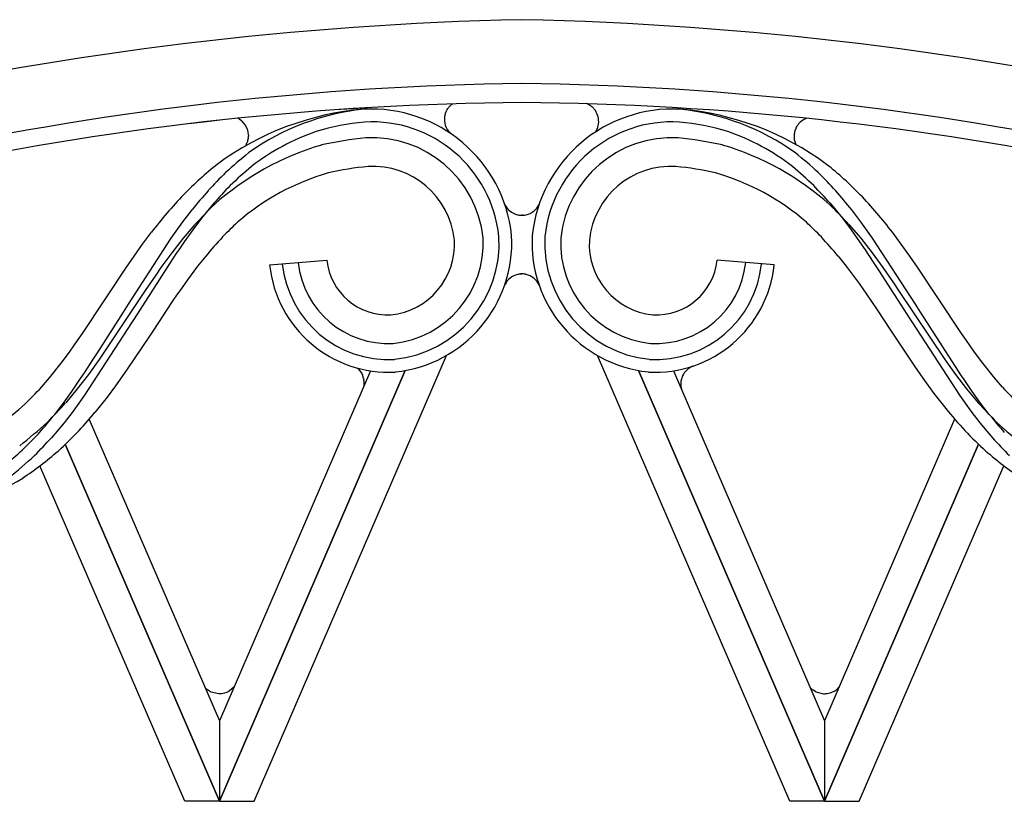
# Model space of a CAD drawing. Units: millimetres. Extents: x 0 to 8410, y 0 to 5940.
# Drawn here: x 2971 to 3126, y 4622 to 4745 of the extents above; entities that cross this region are included whole.
import ezdxf

# ---------------------------------------------------------------- set-up
doc = ezdxf.new("R2010")
doc.units = ezdxf.units.MM
doc.layers.add('YKK_A1', color=4, linetype='Continuous', lineweight=30)

msp = doc.modelspace()

# ---------------------------------------------------------------- linework, layer by layer
at = {"layer": 'YKK_A1', "linetype": 'Continuous', "ltscale": 0.5}
for p, q in [((3038.13, 4730.27), (3038.17, 4730.36)), ((3038.17, 4730.36), (3038.21, 4730.44)), ((3038.3, 4730.59), (3038.4, 4730.74)), ((3038.4, 4730.74), (3038.43, 4730.78)), ((3038.54, 4730.92), (3038.56, 4730.95)), ((3038.68, 4731.08), (3038.84, 4731.23)), ((3038.84, 4731.23), (3038.87, 4731.26)), ((3038.97, 4731.35), (3039.14, 4731.45)), ((3060.29, 4731.44), (3060.09, 4731.5)), ((3060.45, 4731.37), (3060.41, 4731.39)), ((3060.64, 4731.26), (3060.45, 4731.37)), ((3060.82, 4731.14), (3060.78, 4731.17)), ((3061, 4731.01), (3060.96, 4731.03)), ((3061.13, 4730.89), (3061, 4731.01)), ((3061.32, 4730.69), (3061.26, 4730.76)), ((3005.61, 4729.09), (3005.98, 4728.84)), ((3005.98, 4728.84), (3006.02, 4728.8)), ((3038.03, 4730.02), (3038.04, 4730.06)), ((3094.28, 4729), (3094.24, 4728.97)), ((3094.69, 4729.18), (3094.28, 4729)), ((3061.92, 4727.73), (3061.95, 4727.84)), ((3062.05, 4728.28), (3062.06, 4728.33)), ((3007.05, 4726.05), (3007.04, 4725.97)), ((3007.06, 4726.1), (3007.05, 4726.05)), ((3007.09, 4726.54), (3007.09, 4726.4)), ((3038.52, 4727.12), (3038.49, 4727.16)), ((3038.79, 4726.83), (3038.79, 4726.83)), ((3061.63, 4727.12), (3061.66, 4727.17)), ((3092.74, 4726.49), (3092.74, 4726.44)), ((3092.74, 4726.44), (3092.74, 4726.35)), ((3092.76, 4726.05), (3092.77, 4726)), ((3092.77, 4726), (3092.78, 4725.88)), ((3006.7, 4725.03), (3006.56, 4724.82)), ((3006.9, 4725.47), (3006.87, 4725.38)), ((3006.97, 4725.67), (3006.9, 4725.47)), ((3092.86, 4725.54), (3093.04, 4725.07)), ((3001.64, 4715.86), (2999.71, 4713.51)), ((3098.41, 4715.86), (3100.33, 4713.51)), ((2996.79, 4712.92), (2998.23, 4714.81)), ((2999.71, 4713.51), (2998.33, 4711.68)), ((3049.35, 4714.04), (3049.42, 4714.03)), ((3049.8, 4713.97), (3049.87, 4713.97)), ((3049.87, 4713.97), (3050.03, 4713.97)), ((3050.06, 4713.97), (3049.98, 4713.97)), ((3050.03, 4713.97), (3050.18, 4713.97)), ((3050.21, 4713.97), (3050.06, 4713.97)), ((3050.18, 4713.97), (3050.26, 4713.97)), ((3050.63, 4714.03), (3050.7, 4714.04)), ((3100.33, 4713.51), (3101.71, 4711.68)), ((3103.25, 4712.92), (3101.82, 4714.81)), ((2994.96, 4710.36), (2996.79, 4712.92)), ((2998.69, 4712.55), (2996.83, 4710.37)), ((3101.35, 4712.55), (3103.21, 4710.37)), ((3105.08, 4710.36), (3103.25, 4712.92)), ((2988.25, 4700.03), (2994.96, 4710.36)), ((2990.47, 4709.45), (2991.85, 4711.3)), ((2996.83, 4710.37), (2995.06, 4708.1)), ((2998.33, 4711.68), (2997, 4709.81)), ((3101.71, 4711.68), (3103.04, 4709.81)), ((3103.21, 4710.37), (3104.99, 4708.1)), ((3111.79, 4700.03), (3105.08, 4710.36)), ((3109.58, 4709.45), (3108.19, 4711.3)), ((2989.13, 4707.58), (2990.47, 4709.45)), ((2997, 4709.81), (2996.13, 4708.55)), ((3103.04, 4709.81), (3103.91, 4708.55)), ((3110.91, 4707.58), (3109.58, 4709.45)), ((2987.83, 4705.7), (2989.13, 4707.58)), ((2995.7, 4707.91), (2989.12, 4697.7)), ((2995.06, 4708.1), (2993.35, 4705.77)), ((2996.13, 4708.55), (2995.7, 4707.91)), ((3000.37, 4707.57), (2999.11, 4705.99)), ((3099.67, 4707.57), (3100.93, 4705.99)), ((3103.91, 4708.55), (3105.19, 4706.63)), ((3104.99, 4708.1), (3106.69, 4705.77)), ((3112.21, 4705.7), (3110.91, 4707.58)), ((2984.93, 4701.33), (2987.83, 4705.7)), ((2993.35, 4705.77), (2992.52, 4704.58)), ((2999.11, 4705.99), (2997.49, 4703.82)), ((3010.41, 4706.2), (3019.38, 4706.93)), ((3089.64, 4706.2), (3080.67, 4706.93)), ((3100.93, 4705.99), (3102.95, 4703.26)), ((3105.19, 4706.63), (3106.02, 4705.35)), ((3106.69, 4705.77), (3107.53, 4704.58)), ((3115.12, 4701.33), (3112.21, 4705.7)), ((2992.52, 4704.58), (2991.7, 4703.39)), ((3049.41, 4704.7), (3049.34, 4704.69)), ((3049.86, 4704.76), (3049.78, 4704.76)), ((3049.83, 4704.76), (3049.98, 4704.76)), ((3050.02, 4704.76), (3049.86, 4704.76)), ((3050.17, 4704.76), (3050.02, 4704.76)), ((3050.25, 4704.76), (3050.17, 4704.76)), ((3050.69, 4704.69), (3050.62, 4704.7)), ((3106.02, 4705.35), (3110.92, 4697.7)), ((3107.53, 4704.58), (3108.35, 4703.39)), ((2991.7, 4703.39), (2990.88, 4702.18)), ((2997.49, 4703.82), (2996.3, 4702.14)), ((3102.95, 4703.26), (3104.13, 4701.58)), ((3108.35, 4703.39), (3109.16, 4702.18)), ((2990.88, 4702.18), (2983.63, 4691.32)), ((2984.52, 4700.71), (2984.93, 4701.33)), ((2995.91, 4701.58), (2995.13, 4700.44)), ((2996.3, 4702.14), (2995.91, 4701.58)), ((3104.13, 4701.58), (3104.91, 4700.44)), ((3109.16, 4702.18), (3116.41, 4691.32)), ((3115.52, 4700.71), (3115.12, 4701.33)), ((2981.02, 4695.44), (2984.52, 4700.71)), ((2987.45, 4698.79), (2988.25, 4700.03)), ((2995.13, 4700.44), (2992.05, 4695.78)), ((3104.91, 4700.44), (3105.69, 4699.28)), ((3112.6, 4698.79), (3111.79, 4700.03)), ((3119.02, 4695.44), (3115.52, 4700.71)), ((2983.47, 4692.57), (2987.45, 4698.79)), ((3105.69, 4699.28), (3108, 4695.78)), ((3119.02, 4688.8), (3112.6, 4698.79)), ((2988.73, 4697.09), (2981.34, 4685.74)), ((2989.12, 4697.7), (2988.73, 4697.09)), ((3110.92, 4697.7), (3111.32, 4697.09)), ((3111.32, 4697.09), (3118.7, 4685.74)), ((2980.25, 4694.31), (2981.02, 4695.44)), ((2991.65, 4695.17), (2987.96, 4689.66)), ((2992.05, 4695.78), (2991.65, 4695.17)), ((3108, 4695.78), (3108.39, 4695.17)), ((3108.39, 4695.17), (3111.66, 4690.28)), ((3119.8, 4694.31), (3119.02, 4695.44)), ((2979.07, 4692.66), (2980.25, 4694.31)), ((3120.97, 4692.66), (3119.8, 4694.31)), ((2977.88, 4691.04), (2979.07, 4692.66)), ((2982.66, 4691.31), (2983.47, 4692.57)), ((3007.96, 4622.02), (3038.18, 4691.97)), ((3092.08, 4622.02), (3061.86, 4691.97)), ((3122.16, 4691.04), (3120.97, 4692.66)), ((2975.85, 4688.47), (2977.88, 4691.04)), ((2981.44, 4689.42), (2982.66, 4691.31)), ((2983.63, 4691.32), (2981.95, 4688.99)), ((3076.58, 4690.16), (3076.55, 4690.15)), ((3076.89, 4690.3), (3076.83, 4690.28)), ((3076.91, 4690.31), (3076.89, 4690.3)), ((3076.96, 4690.33), (3076.91, 4690.31)), ((3111.66, 4690.28), (3112.94, 4688.44)), ((3116.41, 4691.32), (3118.09, 4688.99)), ((3124.2, 4688.47), (3122.16, 4691.04)), ((2981.95, 4688.99), (2980.21, 4686.72)), ((2980.61, 4688.18), (2981.44, 4689.42)), ((2987.96, 4689.66), (2986.23, 4687.22)), ((3002.52, 4622.03), (3031.7, 4689.6)), ((3031.71, 4689.6), (3002.52, 4622.02)), ((3026.24, 4689.57), (3002.52, 4634.64)), ((3024.31, 4689.86), (3024.34, 4689.85)), ((3024.42, 4689.76), (3024.83, 4689.22)), ((3024.83, 4689.22), (3024.89, 4689.1)), ((3024.89, 4689.1), (3024.97, 4688.94)), ((3024.97, 4688.94), (3024.99, 4688.9)), ((3068.33, 4689.6), (3097.52, 4622.02)), ((3097.52, 4622.03), (3068.34, 4689.6)), ((3073.8, 4689.57), (3097.52, 4634.64)), ((3075.34, 4688.97), (3075.32, 4688.93)), ((3075.43, 4689.12), (3075.34, 4688.97)), ((3075.51, 4689.24), (3075.43, 4689.12)), ((3075.97, 4689.74), (3075.51, 4689.24)), ((3076.08, 4689.83), (3076.05, 4689.82)), ((3118.09, 4688.99), (3119.84, 4686.72)), ((3119.44, 4688.18), (3119.02, 4688.8)), ((2974.58, 4687), (2975.85, 4688.47)), ((2979.33, 4686.32), (2980.61, 4688.18)), ((2986.23, 4687.22), (2984.88, 4685.41)), ((3025.16, 4688.38), (3025.18, 4688.3)), ((3025.18, 4688.3), (3025.2, 4688.21)), ((3025.21, 4687.26), (3025.19, 4687.14)), ((3025.22, 4687.34), (3025.21, 4687.26)), ((3074.96, 4687.74), (3074.95, 4687.57)), ((3074.95, 4687.57), (3074.95, 4687.48)), ((3074.99, 4687.05), (3075, 4686.97)), ((3112.94, 4688.44), (3114.71, 4686.01)), ((3120.71, 4686.32), (3119.44, 4688.18)), ((3125.46, 4687), (3124.2, 4688.47)), ((2978.02, 4684.51), (2979.33, 4686.32)), ((2980.21, 4686.72), (2978.39, 4684.54)), ((2981.34, 4685.74), (2979.54, 4683.24)), ((3114.71, 4686.01), (3116.57, 4683.63)), ((3118.7, 4685.74), (3120.5, 4683.24)), ((3119.84, 4686.72), (3121.66, 4684.54)), ((3122.02, 4684.51), (3120.71, 4686.32)), ((2976.67, 4682.73), (2978.02, 4684.51)), ((2984.88, 4685.41), (2982.99, 4683.05)), ((3123.37, 4682.73), (3122.02, 4684.51)), ((2979.54, 4683.24), (2978.13, 4681.41)), ((3120.5, 4683.24), (3121.91, 4681.41)), ((2978.13, 4681.41), (2976.15, 4679.05)), ((2982.1, 4681.93), (3002.52, 4634.64)), ((3117.96, 4682), (3097.52, 4634.64)), ((3121.91, 4681.41), (3123.89, 4679.05)), ((2978.33, 4678.05), (3002.52, 4622.02)), ((3002.52, 4622.03), (2978.33, 4678.05)), ((3097.52, 4622.03), (3121.71, 4678.05)), ((3121.71, 4678.05), (3097.52, 4622.02)), ((2997.08, 4622.02), (2974.34, 4674.66)), ((3102.96, 4622.02), (3125.7, 4674.66)), ((3000.47, 4639.65), (3000.26, 4639.88)), ((3000.63, 4639.52), (3000.6, 4639.55)), ((3001.15, 4639.19), (3000.63, 4639.52)), ((3001.22, 4639.15), (3001.15, 4639.19)), ((3002.41, 4638.87), (3001.22, 4639.15)), ((3003.91, 4639.21), (3003.51, 4639.04)), ((3004.06, 4639.3), (3003.91, 4639.21)), ((3004.82, 4639.98), (3004.06, 4639.3)), ((3095.51, 4639.61), (3095.26, 4639.87)), ((3095.73, 4639.43), (3095.63, 4639.51)), ((3096.15, 4639.17), (3095.73, 4639.43)), ((3096.23, 4639.14), (3096.15, 4639.17)), ((3097.42, 4638.85), (3096.23, 4639.14)), ((3099.1, 4639.31), (3098.52, 4639.02)), ((3099.35, 4639.48), (3099.28, 4639.43)), ((3099.8, 4639.93), (3099.35, 4639.48)), ((3002.5, 4638.86), (3002.41, 4638.87)), ((3002.68, 4638.87), (3002.5, 4638.86)), ((3002.91, 4638.89), (3002.68, 4638.87)), ((3003.34, 4638.98), (3002.91, 4638.89)), ((3003.51, 4639.04), (3003.34, 4638.98)), ((3097.51, 4638.85), (3097.42, 4638.85)), ((3097.69, 4638.86), (3097.51, 4638.85)), ((3097.92, 4638.88), (3097.69, 4638.86)), ((3098.35, 4638.97), (3097.92, 4638.88)), ((3098.52, 4639.02), (3098.35, 4638.97)), ((3002.52, 4634.64), (3002.52, 4622.03)), ((3002.52, 4634.64), (3002.52, 4622.03)), ((3097.52, 4634.64), (3097.52, 4622.03)), ((3097.52, 4634.64), (3097.52, 4622.03)), ((3002.52, 4622.02), (2997.08, 4622.02)), ((3002.52, 4622.02), (3007.96, 4622.02)), ((3097.52, 4622.02), (3092.08, 4622.02)), ((3097.52, 4622.02), (3102.96, 4622.02))]:
    msp.add_line(p, q, dxfattribs=at)
for centre, radius, start, end in [((3061.14, 4214.33), 530.45, 91.2006, 114.043), ((3038.92, 4214.33), 530.45, 65.9571, 88.7994), ((3056.26, 4254.26), 480.44, 90.7435, 113.5859), ((3043.8, 4254.26), 480.44, 66.4141, 89.2565), ((3053.78, 4259.49), 472.18, 90.455, 113.2974), ((3053.79, 4259.49), 472.19, 90.4565, 113.2989), ((3028.8, 4686.1), 44.65, 94.7143, 126.5927), ((3029.06, 4693.08), 37.73, 95.9834, 125.6111), ((3026.37, 4708.49), 22.15, 6.0126, 93.2183), ((3042.13, 4728.26), 4.49, 148.6299, 150.9216), ((3041.98, 4728.13), 4.43, 141.0529, 143.3446), ((3041.87, 4728.07), 4.39, 136.6642, 138.956), ((3041.05, 4728.8), 3.29, 129.1622, 131.4539), ((3046.28, 4259.49), 472.18, 66.7026, 89.545), ((3046.28, 4259.49), 472.18, 66.7026, 89.545), ((3073.67, 4708.49), 22.15, 86.7817, 173.9874), ((3058.94, 4728.45), 3.29, 63.5461, 65.8378), ((3058.33, 4727.53), 4.39, 56.0355, 58.3273), ((3058.21, 4727.56), 4.43, 51.6681, 53.9599), ((3058.03, 4727.64), 4.49, 44.0784, 46.3701), ((3057.8, 4727.71), 4.62, 35.734, 40.317), ((3058.85, 4728.64), 3.22, 354.5366, 33.1288), ((3070.98, 4693.08), 37.73, 54.3889, 84.0166), ((3071.24, 4686.1), 44.65, 53.4073, 85.2857), ((3004.01, 4726.38), 3.15, 59.5251, 63.9305), ((3004.08, 4726.5), 3.01, 17.8829, 49.7613), ((3040.86, 4729.01), 3.01, 163.9271, 217.91), ((3042.37, 4728.55), 4.59, 161.2908, 163.5826), ((3043.46, 4727.95), 5.82, 156.3953, 158.687), ((3095.75, 4726.37), 3.01, 120.2315, 152.1099), ((3095.79, 4726.23), 3.16, 110.2108, 110.46), ((3002.59, 4726.06), 4.56, 15.2224, 17.5141), ((3002.53, 4726.22), 4.58, 8.5125, 13.0956), ((3028.86, 4690.06), 38.71, 95.2858, 106.7355), ((3026.42, 4708.54), 20.1, 6.0147, 93.2203), ((3073.62, 4708.54), 20.1, 86.7797, 173.9854), ((3058.99, 4728.74), 3.09, 329.6039, 341.0536), ((3058.38, 4728.86), 3.71, 344.1231, 350.9965), ((3071.19, 4690.06), 38.71, 73.2646, 84.7142), ((3096.06, 4726.32), 3.32, 163.385, 177.1195), ((3097.23, 4725.82), 4.58, 156.9351, 161.5182), ((3097.13, 4725.67), 4.56, 152.4557, 154.7475), ((3003.32, 4726.7), 3.79, 344.2954, 348.8785), ((3002.64, 4726.41), 4.45, 1.6966, 6.2796), ((3003.26, 4726.59), 3.83, 352.7148, 357.2979), ((3029.69, 4692.89), 36.27, 109.2769, 127.5726), ((3031.31, 4667.77), 58.64, 95.689, 102.5624), ((3026.48, 4708.61), 17.53, 6.0121, 93.2177), ((3041.76, 4729.84), 4.23, 220.0226, 224.6056), ((3073.57, 4708.61), 17.53, 86.7823, 173.9879), ((3057.99, 4729.38), 4.29, 327.1143, 328.251), ((3068.74, 4667.77), 58.64, 77.4377, 84.3111), ((3070.36, 4692.89), 36.27, 52.4276, 70.7233), ((3096.53, 4726.43), 3.79, 181.1491, 185.7322), ((3097.05, 4726.67), 4.34, 190.5061, 195.0891), ((3031.16, 4682.43), 44.4, 106.5003, 131.6095), ((3001.88, 4727.62), 5.47, 331.8209, 334.1126), ((3002.96, 4727.05), 4.25, 334.6879, 336.9796), ((3068.88, 4682.43), 44.4, 48.3903, 73.4995), ((3043.78, 4677.23), 59.24, 128.2581, 132.8411), ((3056.26, 4677.23), 59.25, 47.1596, 51.7427), ((3039.09, 4675.63), 59.23, 128.5482, 135.4216), ((3043.56, 4678.11), 56.48, 129.5849, 134.168), ((3031.15, 4669.28), 52.62, 95.7752, 102.6487), ((3026.58, 4708.73), 12.92, 6.0165, 93.2222), ((3073.46, 4708.73), 12.92, 86.7778, 173.9834), ((3068.89, 4669.28), 52.62, 77.3513, 84.2248), ((3056.49, 4678.11), 56.48, 45.8316, 50.4146), ((3060.95, 4675.63), 59.23, 44.5773, 51.4507), ((3073.12, 4650.88), 98.59, 134.9294, 137.2212), ((3029.89, 4684.71), 37.35, 105.9551, 131.0643), ((3070.15, 4684.71), 37.35, 48.9357, 74.0449), ((3026.92, 4650.87), 98.59, 42.7804, 45.0721), ((3072.16, 4653.08), 94.42, 136.0341, 138.3258), ((3027.88, 4653.07), 94.42, 41.6759, 43.9676), ((3067.84, 4650.33), 97.49, 136.6861, 138.9779), ((3075.11, 4653.05), 98.62, 138.9345, 141.2263), ((3024.93, 4653.05), 98.61, 38.7732, 41.0649), ((3032.21, 4650.31), 97.5, 41.027, 43.3188), ((3077.18, 4639.52), 107.21, 134.7688, 137.0605), ((3050.09, 4717.01), 3.06, 204.3658, 256.0128), ((3049.96, 4717.01), 3.06, 284.0064, 334.0906), ((3022.87, 4639.51), 107.21, 42.9423, 45.2341), ((3068.31, 4651.97), 96.78, 139.8978, 142.1896), ((3050.3, 4718.67), 4.73, 259.3393, 263.9223), ((3049.76, 4718.67), 4.72, 276.0788, 280.6618), ((3031.73, 4651.98), 96.78, 37.8087, 40.1004), ((3061.8, 4652.89), 82.37, 133.2564, 135.5482), ((3038.24, 4652.89), 82.36, 44.4506, 46.7424), ((3076.68, 4643.2), 99.83, 137.5602, 139.852), ((3028.16, 4709.56), 15.78, 276.0152, 3.2208), ((3028.09, 4709.62), 18.35, 276.0157, 3.2213), ((3028.04, 4709.67), 20.39, 276.0065, 3.2121), ((3072, 4709.67), 20.39, 176.7879, 263.9935), ((3071.95, 4709.62), 18.35, 176.7786, 263.9843), ((3071.88, 4709.56), 15.78, 176.7793, 263.9849), ((3023.36, 4643.2), 99.83, 40.148, 42.4398), ((3028.28, 4709.46), 11.17, 276.0213, 3.2269), ((3071.76, 4709.46), 11.17, 176.7732, 263.9788), ((3029.12, 4708.17), 18.82, 186.0039, 273.2095), ((3029.08, 4708.11), 16.77, 185.9971, 273.2028), ((3029.02, 4708.05), 14.2, 186.0069, 273.2125), ((3028.92, 4707.93), 9.59, 185.9915, 273.1971), ((3070.92, 4708.17), 18.82, 266.7906, 353.9963), ((3070.97, 4708.11), 16.77, 266.797, 354.0026), ((3071.03, 4708.05), 14.2, 266.7876, 353.9932), ((3071.13, 4707.93), 9.59, 266.8031, 354.0087), ((3050.08, 4701.72), 3.06, 104.007, 152.9113), ((3050.28, 4700.06), 4.72, 96.0788, 100.6618), ((3049.75, 4700.06), 4.73, 79.3393, 83.9223), ((3049.95, 4701.72), 3.06, 25.4815, 76.0134), ((3084.19, 4678.1), 14.26, 122.3715, 124.6632), ((3079.58, 4683.82), 7.02, 113.0488, 115.3406), ((3015.21, 4678.88), 14.26, 50.3368, 51.4144), ((3022.32, 4687.78), 2.89, 43.398, 45.6898), ((3021.88, 4687.58), 3.37, 13.75, 22.9124), ((3077.95, 4687.5), 2.99, 151.5061, 165.2406), ((3077.88, 4687.58), 2.89, 129.3102, 131.602), ((3017.61, 4687.14), 7.66, 5.7139, 8.0057), ((3020.93, 4687.78), 4.32, 354.1115, 358.6946), ((3019.7, 4687.63), 5.54, 0.5556, 2.8474), ((3081.46, 4687.66), 6.51, 181.5846, 183.8764), ((3080.48, 4687.2), 5.54, 172.1526, 174.4444), ((3079.23, 4687.65), 4.28, 185.7467, 188.0385), ((3082.52, 4686.54), 7.66, 166.9943, 169.2861), ((2904.76, 4752.13), 95.48, 314.7029, 316.9946), ((3078.55, 4687.64), 3.61, 190.7791, 197.6526), ((3195.29, 4752.13), 95.48, 223.0054, 225.2971), ((2948.25, 4710.65), 35.44, 282.2637, 311.8914), ((2900.06, 4755.81), 105.89, 315.4087, 317.7005), ((3199.98, 4755.82), 105.9, 222.3044, 224.5962), ((2904.74, 4740.79), 92.44, 318.8025, 321.0943), ((2910.37, 4744.38), 95.05, 317.5278, 319.8196), ((3204.06, 4756.69), 113.98, 219.8651, 222.1568), ((3195.31, 4740.79), 92.44, 218.9057, 221.1975), ((2927.71, 4733.45), 70.59, 307.9949, 312.578), ((3172.33, 4733.44), 70.58, 227.4188, 232.0018), ((2920.28, 4729.6), 73.4, 315.0894, 317.3812), ((2898.35, 4760.52), 114.89, 313.3427, 315.6345), ((3201.69, 4760.52), 114.89, 224.3655, 226.6573), ((2910.15, 4744.66), 91.27, 310.5893, 312.8811), ((2905.33, 4743.84), 95.98, 315.2526, 317.5443), ((3194.71, 4743.84), 95.98, 222.4557, 224.7474), ((2927.91, 4725.64), 67.2, 308.1386, 312.7217), ((2939.03, 4721.22), 58.43, 303.91, 310.7834), ((3161.01, 4721.22), 58.43, 229.2166, 236.09), ((2948.4, 4711.36), 45.09, 280.4473, 301.0184), ((3003.16, 4642.7), 4.06, 228.5743, 230.866), ((3098.2, 4642.7), 4.09, 228.9365, 231.2282), ((3096.19, 4643.8), 5.36, 302.915, 305.2068)]:
    msp.add_arc(centre, radius, start, end, dxfattribs=at)

doc.saveas('drawing.dxf')
